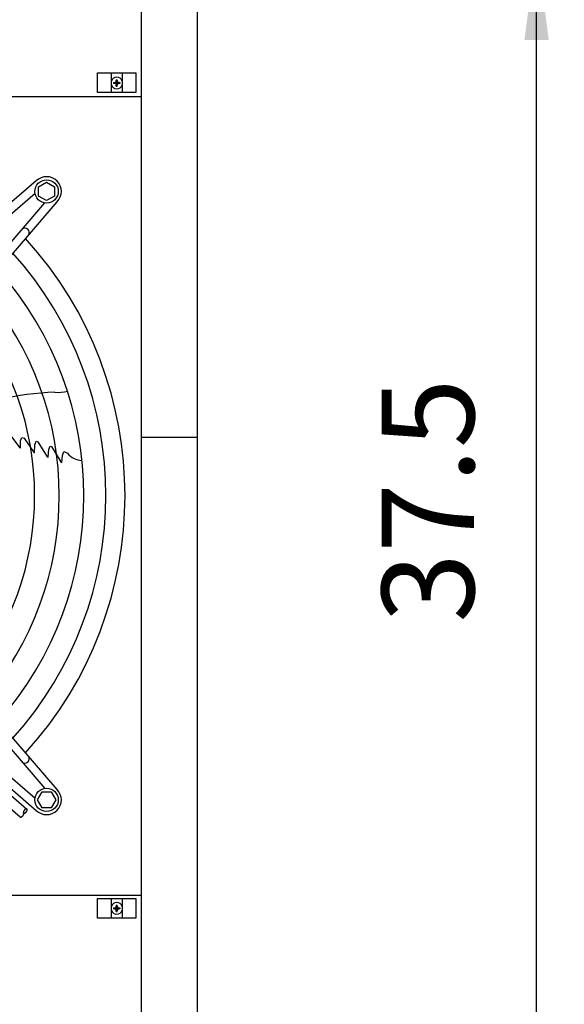
# Model space of a CAD drawing. Units: millimetres. Extents: x -270 to 11963, y 19817 to 28761.
# Drawn here: x 5603 to 6046, y 24713 to 25514 of the extents above; entities that cross this region are included whole.
import ezdxf

# ---------------------------------------------------------------- set-up
doc = ezdxf.new("R2010")
doc.units = ezdxf.units.MM
doc.layers.add('1', color=7, linetype='Continuous')
doc.styles.add('CONVERTER_18', font='txt.shx', dxfattribs={"width": 0.9})
doc.dimstyles.new('ME10_DIM_47', dxfattribs={"dimtxt": 75, "dimasz": 75, "dimexe": 22.5, "dimexo": 15, "dimgap": 27, "dimtad": 1, "dimdec": 1, "dimlfac": 0.03937, "dimdsep": 46, "dimtxsty": 'CONVERTER_18', "dimsah": 1, "dimcen": 0.09, "dimclrd": 6, "dimclre": 6, "dimclrt": 3, "dimadec": 0, "dimazin": 0, "dimtfac": 1, "dimtdec": 4, "dimtix": 1, "dimtmove": 0, "dimatfit": 3, "dimfxl": 1, "dimtolj": 1, "dimtzin": 0, "dimarcsym": 0})
pattern_1 = [(45, (0, 0), (-0.0707106781, 0.0707106781), [])]

# ---------------------------------------------------------------- blocks, each defined once
blk = doc.blocks.new('*D40')
at = {"layer": '1', "color": 6, "linetype": 'Continuous'}
for p, q in [((5759.11, 25572.58), (6045.51, 25572.58)), ((6023.01, 24618.98), (6023.01, 25572.58)), ((5759.11, 24618.98), (5842.38, 24618.98)), ((5936.86, 24618.98), (6045.51, 24618.98))]:
    blk.add_line(p, q, dxfattribs=at)
at = {"layer": '1', "color": 6}
for points in [[(6032.88, 25497.58), (6013.13, 25497.58), (6023.01, 25572.58)], [(6013.13, 24693.98), (6032.88, 24693.98), (6023.01, 24618.98)]]:
    blk.add_solid(points, dxfattribs=at)
at = {"layer": '1', "color": 3, "insert": (5995.63, 25023.37), "char_height": 75, "attachment_point": 7, "rotation": 90, "line_spacing_factor": 0.454545, "style": 'CONVERTER_18'}
blk.add_mtext('37.5', dxfattribs=at)

msp = doc.modelspace()

# ---------------------------------------------------------------- hatches: boundary and pattern name
at = {"layer": '1', "linetype": 'Continuous'}
h = msp.add_hatch(dxfattribs=at)
h.set_pattern_fill('_USER', color=6, scale=0.1, angle=45, pattern_type=0)
h.set_pattern_definition(pattern_1)
edge = h.paths.add_edge_path()
edge.add_line((5681.38, 25465.15), (5682.13, 25465.15))
edge.add_line((5682.13, 25465.15), (5682.13, 25464.4))
edge.add_arc((5683.63, 25464.4), 1.5, 179.99946, 266.27971)
edge.add_line((5683.53, 25462.9), (5684.38, 25462.9))
edge.add_line((5684.38, 25462.9), (5684.38, 25462.15))
edge.add_line((5684.38, 25462.15), (5683.63, 25462.15))
edge.add_arc((5683.64, 25460.64), 1.51, 90.38683, 179.61317)
edge.add_line((5682.13, 25460.65), (5682.13, 25459.9))
edge.add_line((5682.13, 25459.9), (5681.38, 25459.9))
edge.add_line((5681.38, 25459.9), (5681.38, 25460.65))
edge.add_arc((5679.88, 25460.65), 1.5, 359.99796, 450.00204)
edge.add_line((5679.88, 25462.15), (5679.13, 25462.15))
edge.add_line((5679.13, 25462.15), (5679.13, 25462.9))
edge.add_line((5679.13, 25462.9), (5679.88, 25462.9))
edge.add_arc((5679.88, 25464.4), 1.5, 269.99906, 360.00094)
edge.add_line((5681.38, 25464.4), (5681.38, 25465.15))
h = msp.add_hatch(dxfattribs=at)
h.set_pattern_fill('_USER', color=6, scale=0.1, angle=45, pattern_type=0)
h.set_pattern_definition(pattern_1)
edge = h.paths.add_edge_path()
edge.add_line((5681.38, 24793.65), (5682.13, 24793.65))
edge.add_line((5682.13, 24793.65), (5682.13, 24792.9))
edge.add_arc((5683.63, 24792.9), 1.5, 179.99946, 266.27971)
edge.add_line((5683.53, 24791.4), (5684.38, 24791.4))
edge.add_line((5684.38, 24791.4), (5684.38, 24790.65))
edge.add_line((5684.38, 24790.65), (5683.63, 24790.65))
edge.add_arc((5683.64, 24789.14), 1.51, 90.38683, 179.61317)
edge.add_line((5682.13, 24789.15), (5682.13, 24788.4))
edge.add_line((5682.13, 24788.4), (5681.38, 24788.4))
edge.add_line((5681.38, 24788.4), (5681.38, 24789.15))
edge.add_arc((5679.88, 24789.15), 1.5, 359.99796, 450.00204)
edge.add_line((5679.88, 24790.65), (5679.13, 24790.65))
edge.add_line((5679.13, 24790.65), (5679.13, 24791.4))
edge.add_line((5679.13, 24791.4), (5679.88, 24791.4))
edge.add_arc((5679.88, 24792.9), 1.5, 269.99906, 360.00094)
edge.add_line((5681.38, 24792.9), (5681.38, 24793.65))

# ---------------------------------------------------------------- linework, layer by layer
at = {"color": 1, "linetype": 'Continuous'}
for p, q in [((5052.76, 25451.53), (5701.76, 25451.53)), ((5701.76, 24801.53), (5052.76, 24801.53))]:
    msp.add_line(p, q, dxfattribs=at)
at = {"layer": '1', "color": 1, "linetype": 'Continuous'}
msp.add_line((5701.76, 22674.28), (5701.76, 27674.28), dxfattribs=at)
at = {"layer": '1', "color": 3, "linetype": 'Continuous'}
msp.add_line((5747.01, 27644.28), (5747.01, 22704.28), dxfattribs=at)
at = {"layer": '1', "color": 6, "linetype": 'Continuous'}
for p, q in [((5666.26, 25470.67), (5697.26, 25470.67)), ((5666.26, 25454.67), (5666.26, 25470.67)), ((5677.26, 25470.67), (5677.26, 25454.67)), ((5686.26, 25470.67), (5686.26, 25454.67)), ((5697.26, 25470.67), (5697.26, 25454.67)), ((5697.26, 25454.67), (5666.26, 25454.67)), ((5616.34, 25382.83), (5409.35, 25204.85)), ((5618.24, 25378.02), (5624.74, 25381.78)), ((5618.24, 25370.54), (5618.24, 25378.02)), ((5624.74, 25381.78), (5631.24, 25378.02)), ((5631.24, 25378.02), (5631.24, 25370.54)), ((5413.91, 25199.55), (5615.36, 25372.76)), ((5624.74, 25366.78), (5618.24, 25370.54)), ((5631.24, 25370.54), (5624.74, 25366.78)), ((5450.03, 25163.43), (5623.24, 25364.88)), ((5455.33, 25158.87), (5633.31, 25365.86)), ((5595.37, 25175.72), (5602.94, 25165.67)), ((5603.46, 25171.47), (5604.57, 25174.03)), ((5603.47, 25165.53), (5603.46, 25171.47)), ((5604.57, 25174.03), (5606.51, 25173.59)), ((5606.51, 25173.59), (5614.6, 25161.7)), ((5614.85, 25161.71), (5615.14, 25168.2)), ((5615.14, 25168.2), (5615.35, 25168.85)), ((5615.35, 25168.85), (5616.21, 25170.98)), ((5616.21, 25170.98), (5617.64, 25170.54)), ((5617.64, 25170.54), (5625.34, 25158.37)), ((5626.56, 25164.34), (5627.61, 25167.11)), ((5627.61, 25167.11), (5628.73, 25166.69)), ((5701.76, 25174.28), (5747.01, 25174.28)), ((5603.47, 25165.53), (5602.94, 25165.67)), ((5614.85, 25161.71), (5614.6, 25161.7)), ((5626.1, 25158.09), (5626.56, 25164.34)), ((5628.73, 25166.69), (5636.22, 25154.21)), ((5637.06, 25153.88), (5637.62, 25159.46)), ((5637.62, 25159.46), (5638.69, 25162.61)), ((5638.69, 25162.61), (5641.82, 25161.23)), ((5625.34, 25158.37), (5626.1, 25158.09)), ((5636.02, 25154.64), (5636.3, 25154.18)), ((5636.22, 25154.21), (5637.06, 25153.88)), ((5450.04, 25090.11), (5623.24, 24888.66)), ((5633.32, 24887.68), (5455.34, 25094.67)), ((5409.36, 25048.69), (5616.35, 24870.71)), ((5413.92, 25054), (5615.37, 24880.79)), ((5450.86, 25007.62), (5608.78, 24871.82)), ((5443.46, 25002.91), (5603.31, 24865.46)), ((5617.27, 24879.28), (5621.03, 24885.78)), ((5621.03, 24872.78), (5617.27, 24879.28)), ((5621.03, 24885.78), (5628.51, 24885.78)), ((5628.51, 24885.78), (5632.27, 24879.28)), ((5632.27, 24879.28), (5628.51, 24872.78)), ((5628.51, 24872.78), (5621.03, 24872.78)), ((5666.26, 24799.17), (5697.26, 24799.17)), ((5666.26, 24783.17), (5666.26, 24799.17)), ((5677.26, 24799.17), (5677.26, 24783.17)), ((5686.26, 24799.17), (5686.26, 24783.17)), ((5697.26, 24799.17), (5697.26, 24783.17)), ((5697.26, 24783.17), (5666.26, 24783.17))]:
    msp.add_line(p, q, dxfattribs=at)
at = {"layer": '1', "color": 250, "linetype": 'Continuous'}
for p, q in [((5681.38, 25465.15), (5682.13, 25465.15)), ((5681.38, 25465.15), (5681.38, 25464.4)), ((5682.13, 25464.4), (5682.13, 25465.15)), ((5679.13, 25462.9), (5679.13, 25462.15)), ((5679.13, 25462.9), (5679.88, 25462.9)), ((5679.88, 25462.15), (5679.13, 25462.15)), ((5681.38, 25459.9), (5681.38, 25460.65)), ((5681.38, 25459.9), (5682.13, 25459.9)), ((5682.13, 25459.9), (5682.13, 25460.65)), ((5683.53, 25462.9), (5684.38, 25462.9)), ((5684.38, 25462.15), (5683.63, 25462.15)), ((5684.38, 25462.9), (5684.38, 25462.15)), ((5679.13, 24791.4), (5679.13, 24790.65)), ((5679.13, 24791.4), (5679.88, 24791.4)), ((5679.88, 24790.65), (5679.13, 24790.65)), ((5681.38, 24793.65), (5682.13, 24793.65)), ((5681.38, 24793.65), (5681.38, 24792.9)), ((5682.13, 24792.9), (5682.13, 24793.65)), ((5683.53, 24791.4), (5684.38, 24791.4)), ((5684.38, 24790.65), (5683.63, 24790.65)), ((5684.38, 24791.4), (5684.38, 24790.65)), ((5681.38, 24788.4), (5681.38, 24789.15)), ((5681.38, 24788.4), (5682.13, 24788.4)), ((5682.13, 24788.4), (5682.13, 24789.15))]:
    msp.add_line(p, q, dxfattribs=at)
at = {"layer": '1', "color": 6, "linetype": 'Continuous'}
for centre in [(5624.74, 25374.25), (5624.74, 24879.29)]:
    msp.add_circle(centre, 9.5, dxfattribs=at)
for centre, radius, start, end in [((5681.76, 25462.53), 4.76, 19.14694, 160.85312), ((5681.76, 25462.53), 4.76, 199.14688, 340.85308), ((5624.74, 25374.25), 12, 315.63281, 134.36719), ((5607.19, 25340.85), 3.51, 324.48159, 134.13839), ((5377.26, 25126.77), 295.63, 318.12861, 41.87138), ((5377.26, 25126.77), 277.8, 318.60893, 41.39106), ((5377.26, 25126.77), 257.75, 319.2293, 40.77069), ((5377.26, 25126.77), 237.79, 319.95241, 40.04758), ((5638.55, 24987.14), 223.81, 91.8144, 115.1067), ((5633.76, 25243.12), 32.36, 265.92678, 284.26339), ((5653.7, 25170.67), 15.18, 218.46769, 269.54341), ((5607.2, 24912.7), 3.51, 225.86161, 35.51841), ((5624.74, 24879.29), 12, 225.63281, 44.36719), ((5681.76, 24791.03), 4.76, 19.14694, 160.85312), ((5681.76, 24791.03), 4.76, 199.14688, 340.85308)]:
    msp.add_arc(centre, radius, start, end, dxfattribs=at)
at = {"layer": '1', "color": 250, "linetype": 'Continuous'}
for centre, radius, start, end in [((5679.88, 25464.4), 1.5, 269.99906, 0.00094), ((5683.63, 25464.4), 1.5, 179.99946, 266.27971), ((5679.88, 25460.65), 1.5, 359.99796, 90.00204), ((5683.64, 25460.64), 1.51, 90.38683, 179.61317), ((5679.88, 24792.9), 1.5, 269.99906, 0.00094), ((5679.88, 24789.15), 1.5, 359.99796, 90.00204), ((5683.63, 24792.9), 1.5, 179.99946, 266.27971), ((5683.64, 24789.14), 1.51, 90.38683, 179.61317)]:
    msp.add_arc(centre, radius, start, end, dxfattribs=at)
at = {"layer": '1', "color": 1, "linetype": 'Continuous'}
msp.add_arc((5377.26, 25126.77), 311.24, 317.75352, 42.24648, dxfattribs=at)
at = {"layer": '1', "color": 6, "linetype": 'Continuous'}
for points in [[(5608.78, 24871.82), (5608.7, 24871.87), (5608.61, 24871.9), (5608.5, 24871.91), (5608.39, 24871.91), (5608.27, 24871.9), (5608.15, 24871.88), (5608.02, 24871.84), (5607.89, 24871.8), (5607.75, 24871.73), (5607.62, 24871.66), (5607.48, 24871.58), (5607.34, 24871.49), (5607.2, 24871.38), (5607.07, 24871.27), (5606.94, 24871.15), (5606.81, 24871.02), (5606.68, 24870.89), (5606.57, 24870.75), (5606.46, 24870.6), (5606.35, 24870.46), (5606.26, 24870.31), (5606.17, 24870.16), (5606.1, 24870.01), (5606.03, 24869.86), (5605.98, 24869.72), (5605.94, 24869.57), (5605.9, 24869.44), (5605.88, 24869.3), (5605.88, 24869.18), (5605.88, 24869.06), (5605.9, 24868.95), (5605.93, 24868.85), (5605.97, 24868.76), (5606.02, 24868.68), (5606.05, 24868.65), (5606.09, 24868.62)], [(5606.09, 24868.62), (5606.12, 24868.59), (5606.16, 24868.56), (5606.25, 24868.52), (5606.34, 24868.49), (5606.45, 24868.47), (5606.55, 24868.47), (5606.67, 24868.48), (5606.79, 24868.5), (5606.92, 24868.54), (5607.05, 24868.59), (5607.19, 24868.65), (5607.33, 24868.72), (5607.47, 24868.81), (5607.6, 24868.9), (5607.74, 24869), (5607.88, 24869.12), (5608.01, 24869.24), (5608.14, 24869.36), (5608.26, 24869.5), (5608.38, 24869.64), (5608.49, 24869.78), (5608.59, 24869.93), (5608.69, 24870.08), (5608.77, 24870.23), (5608.85, 24870.38), (5608.91, 24870.53), (5608.97, 24870.67), (5609.01, 24870.81), (5609.04, 24870.95), (5609.06, 24871.08), (5609.07, 24871.2), (5609.06, 24871.33), (5609.05, 24871.43), (5609.02, 24871.53), (5608.98, 24871.62), (5608.92, 24871.7), (5608.86, 24871.77), (5608.78, 24871.82)], [(5603.31, 24865.46), (5603.35, 24865.43), (5603.39, 24865.41), (5603.47, 24865.36), (5603.57, 24865.33), (5603.67, 24865.32), (5603.78, 24865.32), (5603.9, 24865.33), (5604.02, 24865.35), (5604.15, 24865.39), (5604.28, 24865.43), (5604.42, 24865.5), (5604.55, 24865.57), (5604.69, 24865.65), (5604.83, 24865.74), (5604.97, 24865.85), (5605.1, 24865.96), (5605.24, 24866.08), (5605.36, 24866.21), (5605.49, 24866.34), (5605.61, 24866.48), (5605.72, 24866.63), (5605.82, 24866.78), (5605.91, 24866.92), (5606, 24867.07), (5606.07, 24867.22), (5606.14, 24867.37), (5606.19, 24867.51), (5606.24, 24867.66), (5606.27, 24867.79), (5606.29, 24867.93), (5606.29, 24868.05), (5606.29, 24868.17), (5606.27, 24868.28), (5606.24, 24868.38), (5606.2, 24868.47), (5606.15, 24868.55), (5606.12, 24868.58), (5606.09, 24868.62)]]:
    msp.add_spline(points, degree=3, dxfattribs=at)

# ---------------------------------------------------------------- dimensions: what is measured, and where the dimension line sits
at = {"layer": '1'}
dim = msp.add_linear_dim(base=(6023.01, 24618.98), p1=(5744.11, 25572.58), p2=(5744.11, 24618.98), angle=90, dimstyle='ME10_DIM_47', dxfattribs=at)
dim.commit()
dim.dimension.update_dxf_attribs({"geometry": '*D40', "text_midpoint": (5967.45, 25095.78), "text_rotation": 90})

doc.saveas('drawing.dxf')
